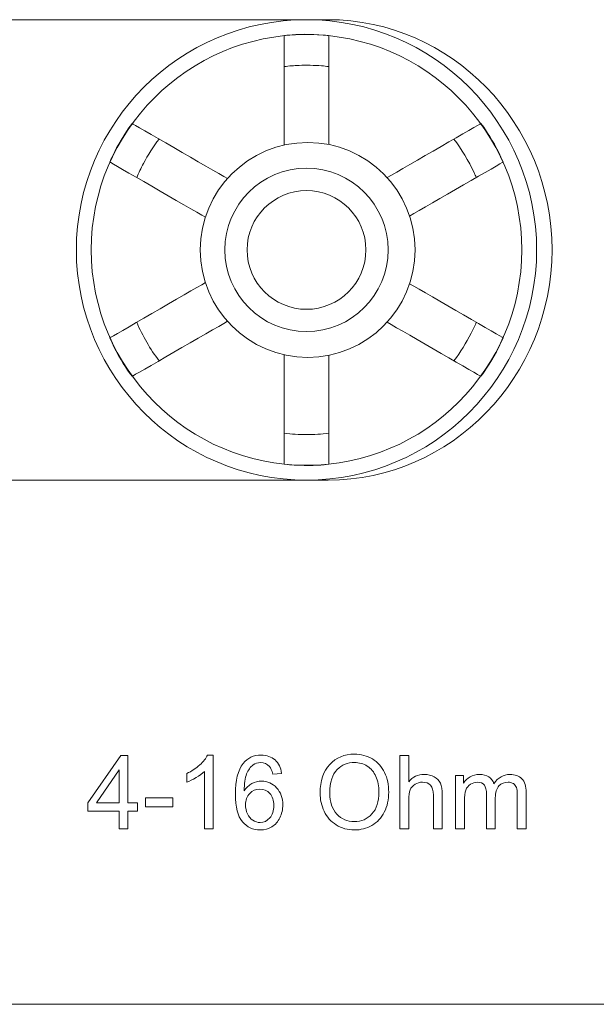
# Model space of a CAD drawing. Units: inches. Extents: x 2146 to 2643, y 752 to 1423.
# Drawn here: x 2404 to 2423, y 1166 to 1199 of the extents above; entities that cross this region are included whole.
import ezdxf

# ---------------------------------------------------------------- set-up
doc = ezdxf.new("R2010")
doc.units = ezdxf.units.IN
doc.header["$MEASUREMENT"] = 0
doc.layers.add('AUDIO_VIDEO', color=7, linetype='Continuous')
doc.layers.add('layer 1', color=7, linetype='Continuous')

# ---------------------------------------------------------------- blocks, each defined once
blk = doc.blocks.new('output')
at = {"layer": 'AUDIO_VIDEO', "lineweight": 9}
blk.add_circle((36938.65, 32798.27), 42, dxfattribs=at)
for points, knots in [([(37028.65, 32806.26), (37028.65, 32806.26), (37028.65, 32561.35), (37028.65, 32561.35), (37028.65, 32561.35), (37028.65, 32513.2), (36988.15, 32473.81), (36938.65, 32473.81), (36938.65, 32473.81), (36889.14, 32473.81), (36848.65, 32513.2), (36848.65, 32561.35), (36848.65, 32561.35), (36848.65, 32561.35), (36848.65, 32561.35), (36848.65, 32561.35), (36848.65, 32561.35), (36848.65, 32561.35), (36848.65, 32806.26), (36848.65, 32806.26), (36848.65, 32806.26), (36848.65, 32854.41), (36889.14, 32893.81), (36938.65, 32893.81), (36938.65, 32893.81), (36938.65, 32893.81), (36938.65, 32893.81), (36938.65, 32893.81), (36938.65, 32893.81), (36988.15, 32893.81), (37028.65, 32854.41), (37028.65, 32806.26)], [0, 0, 0, 0, 0.125, 0.125, 0.125, 0.125, 0.25, 0.25, 0.25, 0.25, 0.375, 0.375, 0.375, 0.375, 0.5, 0.5, 0.5, 0.5, 0.625, 0.625, 0.625, 0.625, 0.75, 0.75, 0.75, 0.75, 0.875, 0.875, 0.875, 0.875, 1, 1, 1, 1]), ([(36848.65, 32561.35), (36848.65, 32561.35), (36848.65, 32806.26), (36848.65, 32806.26), (36848.65, 32806.26), (36848.65, 32854.41), (36889.14, 32893.81), (36938.65, 32893.81), (36938.65, 32893.81), (36938.65, 32893.81), (36938.65, 32893.81), (36938.65, 32893.81), (36938.65, 32893.81), (36988.15, 32893.81), (37028.65, 32854.41), (37028.65, 32806.26), (37028.65, 32806.26), (37028.65, 32806.26), (37028.65, 32561.35), (37028.65, 32561.35), (37028.65, 32561.35), (37028.65, 32513.2), (36988.15, 32473.81), (36938.65, 32473.81), (36938.65, 32473.81), (36938.65, 32473.81), (36938.65, 32473.81), (36938.65, 32473.81), (36938.65, 32473.81), (36889.14, 32473.81), (36848.65, 32513.2), (36848.65, 32561.35)], [0, 0, 0, 0, 0.125, 0.125, 0.125, 0.125, 0.25, 0.25, 0.25, 0.25, 0.375, 0.375, 0.375, 0.375, 0.5, 0.5, 0.5, 0.5, 0.625, 0.625, 0.625, 0.625, 0.75, 0.75, 0.75, 0.75, 0.875, 0.875, 0.875, 0.875, 1, 1, 1, 1]), ([(36848.65, 32797.8), (36848.65, 32748.23), (36889.08, 32707.8), (36938.65, 32707.8), (36938.65, 32707.8), (36988.22, 32707.8), (37028.65, 32748.23), (37028.65, 32797.8), (37028.65, 32797.8), (37028.65, 32847.37), (36988.22, 32887.8), (36938.65, 32887.8), (36938.65, 32887.8), (36889.08, 32887.8), (36848.65, 32847.37), (36848.65, 32797.8)], [0, 0, 0, 0, 0.25, 0.25, 0.25, 0.25, 0.5, 0.5, 0.5, 0.5, 0.75, 0.75, 0.75, 0.75, 1, 1, 1, 1]), ([(36854.45, 32797.8), (36854.45, 32751.44), (36892.27, 32713.61), (36938.65, 32713.61), (36938.65, 32713.61), (36985.02, 32713.61), (37022.84, 32751.44), (37022.84, 32797.8), (37022.84, 32797.8), (37022.84, 32844.18), (36985.02, 32882), (36938.65, 32882), (36938.65, 32882), (36892.27, 32882), (36854.45, 32844.18), (36854.45, 32797.8)], [0, 0, 0, 0, 0.25, 0.25, 0.25, 0.25, 0.5, 0.5, 0.5, 0.5, 0.75, 0.75, 0.75, 0.75, 1, 1, 1, 1]), ([(36910.38, 32829.34), (36906.11, 32836.73), (36889.24, 32865.95), (36889.24, 32865.95), (36889.24, 32865.95), (36889.24, 32865.95), (36890.21, 32866.74), (36890.21, 32866.74), (36890.21, 32866.74), (36890.21, 32866.74), (36890.93, 32867.24), (36890.93, 32867.24), (36890.93, 32867.24), (36890.93, 32867.24), (36892.37, 32868.23), (36892.37, 32868.23), (36892.37, 32868.23), (36892.37, 32868.23), (36894.01, 32869.26), (36894.01, 32869.26), (36894.01, 32869.26), (36894.01, 32869.26), (36895.69, 32870.31), (36895.69, 32870.31), (36895.69, 32870.31), (36895.69, 32870.31), (36897.3, 32871.25), (36897.3, 32871.25), (36897.3, 32871.25), (36897.3, 32871.25), (36898.78, 32872.07), (36898.78, 32872.07), (36898.78, 32872.07), (36898.78, 32872.07), (36900.15, 32872.8), (36900.15, 32872.8), (36900.15, 32872.8), (36900.15, 32872.8), (36901.5, 32873.45), (36901.5, 32873.45), (36901.5, 32873.45), (36901.5, 32873.45), (36902.62, 32873.97), (36902.62, 32873.97), (36902.62, 32873.97), (36902.62, 32873.97), (36903.34, 32874.3), (36903.34, 32874.3), (36903.34, 32874.3), (36903.34, 32874.3), (36904.33, 32874.66), (36904.33, 32874.66), (36904.33, 32874.66), (36921.01, 32845.76), (36925.42, 32838.13)], [0.141773, 0.141773, 0.141773, 0.141773, 0.2, 0.2, 0.2, 0.2, 0.2666667, 0.2666667, 0.2666667, 0.2666667, 0.3333333, 0.3333333, 0.3333333, 0.3333333, 0.4, 0.4, 0.4, 0.4, 0.4666667, 0.4666667, 0.4666667, 0.4666667, 0.5333333, 0.5333333, 0.5333333, 0.5333333, 0.6, 0.6, 0.6, 0.6, 0.6666667, 0.6666667, 0.6666667, 0.6666667, 0.7333333, 0.7333333, 0.7333333, 0.7333333, 0.8, 0.8, 0.8, 0.8, 0.8666667, 0.8666667, 0.8666667, 0.8666667, 0.9333333, 0.9333333, 0.9333333, 0.9333333, 1, 1, 1, 1.0578681, 1.0578681, 1.0578681, 1.0578681]), ([(36910.38, 32829.34), (36906.11, 32836.73), (36889.24, 32865.95), (36889.24, 32865.95), (36889.24, 32865.95), (36889.24, 32865.95), (36890.21, 32866.74), (36890.21, 32866.74), (36890.21, 32866.74), (36890.21, 32866.74), (36890.93, 32867.24), (36890.93, 32867.24), (36890.93, 32867.24), (36890.93, 32867.24), (36892.37, 32868.23), (36892.37, 32868.23), (36892.37, 32868.23), (36892.37, 32868.23), (36894.01, 32869.26), (36894.01, 32869.26), (36894.01, 32869.26), (36894.01, 32869.26), (36895.69, 32870.31), (36895.69, 32870.31), (36895.69, 32870.31), (36895.69, 32870.31), (36897.3, 32871.25), (36897.3, 32871.25), (36897.3, 32871.25), (36897.3, 32871.25), (36898.78, 32872.07), (36898.78, 32872.07), (36898.78, 32872.07), (36898.78, 32872.07), (36900.15, 32872.8), (36900.15, 32872.8), (36900.15, 32872.8), (36900.15, 32872.8), (36901.5, 32873.45), (36901.5, 32873.45), (36901.5, 32873.45), (36901.5, 32873.45), (36902.62, 32873.97), (36902.62, 32873.97), (36902.62, 32873.97), (36902.62, 32873.97), (36903.34, 32874.3), (36903.34, 32874.3), (36903.34, 32874.3), (36903.34, 32874.3), (36904.33, 32874.66), (36904.33, 32874.66), (36904.33, 32874.66), (36921.01, 32845.76), (36925.42, 32838.13)], [0.141773, 0.141773, 0.141773, 0.141773, 0.2, 0.2, 0.2, 0.2, 0.2666667, 0.2666667, 0.2666667, 0.2666667, 0.3333333, 0.3333333, 0.3333333, 0.3333333, 0.4, 0.4, 0.4, 0.4, 0.4666667, 0.4666667, 0.4666667, 0.4666667, 0.5333333, 0.5333333, 0.5333333, 0.5333333, 0.6, 0.6, 0.6, 0.6, 0.6666667, 0.6666667, 0.6666667, 0.6666667, 0.7333333, 0.7333333, 0.7333333, 0.7333333, 0.8, 0.8, 0.8, 0.8, 0.8666667, 0.8666667, 0.8666667, 0.8666667, 0.9333333, 0.9333333, 0.9333333, 0.9333333, 1, 1, 1, 1.0578681, 1.0578681, 1.0578681, 1.0578681]), ([(36951.87, 32838.13), (36956.23, 32845.67), (36972.96, 32874.66), (36972.96, 32874.66), (36972.96, 32874.66), (36972.96, 32874.66), (36974.13, 32874.21), (36974.13, 32874.21), (36974.13, 32874.21), (36974.13, 32874.21), (36974.92, 32873.84), (36974.92, 32873.84), (36974.92, 32873.84), (36974.92, 32873.84), (36976.5, 32873.09), (36976.5, 32873.09), (36976.5, 32873.09), (36976.5, 32873.09), (36978.21, 32872.18), (36978.21, 32872.18), (36978.21, 32872.18), (36978.21, 32872.18), (36979.97, 32871.26), (36979.97, 32871.26), (36979.97, 32871.26), (36979.97, 32871.26), (36981.58, 32870.33), (36981.58, 32870.33), (36981.58, 32870.33), (36981.58, 32870.33), (36983.03, 32869.45), (36983.03, 32869.45), (36983.03, 32869.45), (36983.03, 32869.45), (36984.35, 32868.64), (36984.35, 32868.64), (36984.35, 32868.64), (36984.35, 32868.64), (36985.58, 32867.79), (36985.58, 32867.79), (36985.58, 32867.79), (36985.58, 32867.79), (36986.6, 32867.09), (36986.6, 32867.09), (36986.6, 32867.09), (36986.6, 32867.09), (36987.25, 32866.63), (36987.25, 32866.63), (36987.25, 32866.63), (36987.25, 32866.63), (36988.05, 32865.95), (36988.05, 32865.95), (36988.05, 32865.95), (36971.24, 32836.83), (36966.91, 32829.34)], [0.1419992, 0.1419992, 0.1419992, 0.1419992, 0.2, 0.2, 0.2, 0.2, 0.2666667, 0.2666667, 0.2666667, 0.2666667, 0.3333333, 0.3333333, 0.3333333, 0.3333333, 0.4, 0.4, 0.4, 0.4, 0.4666667, 0.4666667, 0.4666667, 0.4666667, 0.5333333, 0.5333333, 0.5333333, 0.5333333, 0.6, 0.6, 0.6, 0.6, 0.6666667, 0.6666667, 0.6666667, 0.6666667, 0.7333333, 0.7333333, 0.7333333, 0.7333333, 0.8, 0.8, 0.8, 0.8, 0.8666667, 0.8666667, 0.8666667, 0.8666667, 0.9333333, 0.9333333, 0.9333333, 0.9333333, 1, 1, 1, 1.058087, 1.058087, 1.058087, 1.058087]), ([(36951.87, 32838.13), (36956.23, 32845.67), (36972.96, 32874.66), (36972.96, 32874.66), (36972.96, 32874.66), (36972.96, 32874.66), (36974.13, 32874.21), (36974.13, 32874.21), (36974.13, 32874.21), (36974.13, 32874.21), (36974.92, 32873.84), (36974.92, 32873.84), (36974.92, 32873.84), (36974.92, 32873.84), (36976.5, 32873.09), (36976.5, 32873.09), (36976.5, 32873.09), (36976.5, 32873.09), (36978.21, 32872.18), (36978.21, 32872.18), (36978.21, 32872.18), (36978.21, 32872.18), (36979.97, 32871.26), (36979.97, 32871.26), (36979.97, 32871.26), (36979.97, 32871.26), (36981.58, 32870.33), (36981.58, 32870.33), (36981.58, 32870.33), (36981.58, 32870.33), (36983.03, 32869.45), (36983.03, 32869.45), (36983.03, 32869.45), (36983.03, 32869.45), (36984.35, 32868.64), (36984.35, 32868.64), (36984.35, 32868.64), (36984.35, 32868.64), (36985.58, 32867.79), (36985.58, 32867.79), (36985.58, 32867.79), (36985.58, 32867.79), (36986.6, 32867.09), (36986.6, 32867.09), (36986.6, 32867.09), (36986.6, 32867.09), (36987.25, 32866.63), (36987.25, 32866.63), (36987.25, 32866.63), (36987.25, 32866.63), (36988.05, 32865.95), (36988.05, 32865.95), (36988.05, 32865.95), (36971.24, 32836.83), (36966.91, 32829.34)], [0.1419992, 0.1419992, 0.1419992, 0.1419992, 0.2, 0.2, 0.2, 0.2, 0.2666667, 0.2666667, 0.2666667, 0.2666667, 0.3333333, 0.3333333, 0.3333333, 0.3333333, 0.4, 0.4, 0.4, 0.4, 0.4666667, 0.4666667, 0.4666667, 0.4666667, 0.5333333, 0.5333333, 0.5333333, 0.5333333, 0.6, 0.6, 0.6, 0.6, 0.6666667, 0.6666667, 0.6666667, 0.6666667, 0.7333333, 0.7333333, 0.7333333, 0.7333333, 0.8, 0.8, 0.8, 0.8, 0.8666667, 0.8666667, 0.8666667, 0.8666667, 0.9333333, 0.9333333, 0.9333333, 0.9333333, 1, 1, 1, 1.058087, 1.058087, 1.058087, 1.058087]), ([(36910.36, 32864.21), (36908.9, 32863.58), (36907.46, 32862.91), (36902.26, 32860.26), (36898.67, 32858), (36895.3, 32855.46)], [0.81310871, 0.81310871, 0.81310871, 0.81310871, 0.82372666, 0.82372666, 0.85218173, 0.85218173, 0.85218173, 0.85218173]), ([(36981.99, 32855.46), (36977.94, 32858.52), (36973.56, 32861.16), (36968.26, 32863.62), (36967.6, 32863.92), (36966.93, 32864.21)], [0.64782555, 0.64782555, 0.64782555, 0.64782555, 0.68203457, 0.68203457, 0.6868978, 0.6868978, 0.6868978, 0.6868978]), ([(36906.71, 32797.8), (36906.71, 32780.21), (36921.06, 32765.87), (36938.65, 32765.87), (36938.65, 32765.87), (36956.24, 32765.87), (36970.58, 32780.21), (36970.58, 32797.8), (36970.58, 32797.8), (36970.58, 32815.39), (36956.24, 32829.74), (36938.65, 32829.74), (36938.65, 32829.74), (36921.06, 32829.74), (36906.71, 32815.39), (36906.71, 32797.8), (36906.71, 32797.8), (36906.71, 32797.8), (36906.71, 32797.8), (36906.71, 32797.8)], [0, 0, 0, 0, 0.2, 0.2, 0.2, 0.2, 0.4, 0.4, 0.4, 0.4, 0.6, 0.6, 0.6, 0.6, 0.8, 0.8, 0.8, 0.8, 1, 1, 1, 1]), ([(36915.42, 32797.8), (36915.42, 32785.01), (36925.85, 32774.58), (36938.65, 32774.58), (36938.65, 32774.58), (36951.44, 32774.58), (36961.87, 32785.01), (36961.87, 32797.8), (36961.87, 32797.8), (36961.87, 32810.6), (36951.44, 32821.03), (36938.65, 32821.03), (36938.65, 32821.03), (36925.85, 32821.03), (36915.42, 32810.6), (36915.42, 32797.8)], [0, 0, 0, 0, 0.25, 0.25, 0.25, 0.25, 0.5, 0.5, 0.5, 0.5, 0.75, 0.75, 0.75, 0.75, 1, 1, 1, 1]), ([(36897.46, 32806.51), (36889.25, 32806.51), (36854.93, 32806.51), (36854.93, 32806.51), (36854.93, 32806.51), (36854.93, 32806.51), (36854.74, 32805.48), (36854.74, 32805.48), (36854.74, 32805.48), (36854.74, 32805.48), (36854.66, 32804.69), (36854.66, 32804.69), (36854.66, 32804.69), (36854.66, 32804.69), (36854.56, 32803.46), (36854.56, 32803.46), (36854.56, 32803.46), (36854.56, 32803.46), (36854.45, 32801.96), (36854.45, 32801.96), (36854.45, 32801.96), (36854.45, 32801.96), (36854.4, 32800.41), (36854.4, 32800.41), (36854.4, 32800.41), (36854.4, 32800.41), (36854.36, 32798.72), (36854.36, 32798.72), (36854.36, 32798.72), (36854.36, 32798.72), (36854.37, 32796.85), (36854.37, 32796.85), (36854.37, 32796.85), (36854.37, 32796.85), (36854.45, 32794.88), (36854.45, 32794.88), (36854.45, 32794.88), (36854.45, 32794.88), (36854.52, 32792.94), (36854.52, 32792.94), (36854.52, 32792.94), (36854.52, 32792.94), (36854.65, 32791.2), (36854.65, 32791.2), (36854.65, 32791.2), (36854.65, 32791.2), (36854.72, 32790.33), (36854.72, 32790.33), (36854.72, 32790.33), (36854.72, 32790.33), (36854.93, 32789.09), (36854.93, 32789.09), (36854.93, 32789.09), (36889.96, 32789.09), (36897.66, 32789.09)], [0.1413102, 0.1413102, 0.1413102, 0.1413102, 0.2, 0.2, 0.2, 0.2, 0.2666667, 0.2666667, 0.2666667, 0.2666667, 0.3333333, 0.3333333, 0.3333333, 0.3333333, 0.4, 0.4, 0.4, 0.4, 0.4666667, 0.4666667, 0.4666667, 0.4666667, 0.5333333, 0.5333333, 0.5333333, 0.5333333, 0.6, 0.6, 0.6, 0.6, 0.6666667, 0.6666667, 0.6666667, 0.6666667, 0.7333333, 0.7333333, 0.7333333, 0.7333333, 0.8, 0.8, 0.8, 0.8, 0.8666667, 0.8666667, 0.8666667, 0.8666667, 0.9333333, 0.9333333, 0.9333333, 0.9333333, 1, 1, 1, 1.0593329, 1.0593329, 1.0593329, 1.0593329]), ([(36897.66, 32789.09), (36889.96, 32789.09), (36854.93, 32789.09), (36854.93, 32789.09), (36854.93, 32789.09), (36854.93, 32789.09), (36854.72, 32790.33), (36854.72, 32790.33), (36854.72, 32790.33), (36854.72, 32790.33), (36854.65, 32791.2), (36854.65, 32791.2), (36854.65, 32791.2), (36854.65, 32791.2), (36854.52, 32792.94), (36854.52, 32792.94), (36854.52, 32792.94), (36854.52, 32792.94), (36854.45, 32794.88), (36854.45, 32794.88), (36854.45, 32794.88), (36854.45, 32794.88), (36854.37, 32796.85), (36854.37, 32796.85), (36854.37, 32796.85), (36854.37, 32796.85), (36854.36, 32798.72), (36854.36, 32798.72), (36854.36, 32798.72), (36854.36, 32798.72), (36854.4, 32800.41), (36854.4, 32800.41), (36854.4, 32800.41), (36854.4, 32800.41), (36854.45, 32801.96), (36854.45, 32801.96), (36854.45, 32801.96), (36854.45, 32801.96), (36854.56, 32803.46), (36854.56, 32803.46), (36854.56, 32803.46), (36854.56, 32803.46), (36854.66, 32804.69), (36854.66, 32804.69), (36854.66, 32804.69), (36854.66, 32804.69), (36854.74, 32805.48), (36854.74, 32805.48), (36854.74, 32805.48), (36854.74, 32805.48), (36854.93, 32806.51), (36854.93, 32806.51), (36854.93, 32806.51), (36889.25, 32806.51), (36897.46, 32806.51)], [0.1406671, 0.1406671, 0.1406671, 0.1406671, 0.2, 0.2, 0.2, 0.2, 0.2666667, 0.2666667, 0.2666667, 0.2666667, 0.3333333, 0.3333333, 0.3333333, 0.3333333, 0.4, 0.4, 0.4, 0.4, 0.4666667, 0.4666667, 0.4666667, 0.4666667, 0.5333333, 0.5333333, 0.5333333, 0.5333333, 0.6, 0.6, 0.6, 0.6, 0.6666667, 0.6666667, 0.6666667, 0.6666667, 0.7333333, 0.7333333, 0.7333333, 0.7333333, 0.8, 0.8, 0.8, 0.8, 0.8666667, 0.8666667, 0.8666667, 0.8666667, 0.9333333, 0.9333333, 0.9333333, 0.9333333, 1, 1, 1, 1.0586898, 1.0586898, 1.0586898, 1.0586898]), ([(36866.98, 32806.51), (36866.63, 32803.66), (36866.45, 32800.75), (36866.45, 32797.8), (36866.45, 32794.85), (36866.63, 32791.94), (36866.98, 32789.09)], [0.9814869, 0.9814869, 0.9814869, 0.9814869, 1, 1, 1, 1.01852107, 1.01852107, 1.01852107, 1.01852107]), ([(36979.63, 32789.09), (36987.47, 32789.09), (37022.37, 32789.09), (37022.37, 32789.09), (37022.37, 32789.09), (37022.37, 32789.09), (37022.55, 32790.13), (37022.55, 32790.13), (37022.55, 32790.13), (37022.55, 32790.13), (37022.63, 32790.92), (37022.63, 32790.92), (37022.63, 32790.92), (37022.63, 32790.92), (37022.73, 32792.15), (37022.73, 32792.15), (37022.73, 32792.15), (37022.73, 32792.15), (37022.84, 32793.64), (37022.84, 32793.64), (37022.84, 32793.64), (37022.84, 32793.64), (37022.89, 32795.19), (37022.89, 32795.19), (37022.89, 32795.19), (37022.89, 32795.19), (37022.93, 32796.89), (37022.93, 32796.89), (37022.93, 32796.89), (37022.93, 32796.89), (37022.92, 32798.75), (37022.92, 32798.75), (37022.92, 32798.75), (37022.92, 32798.75), (37022.84, 32800.73), (37022.84, 32800.73), (37022.84, 32800.73), (37022.84, 32800.73), (37022.77, 32802.66), (37022.77, 32802.66), (37022.77, 32802.66), (37022.77, 32802.66), (37022.64, 32804.41), (37022.64, 32804.41), (37022.64, 32804.41), (37022.64, 32804.41), (37022.57, 32805.28), (37022.57, 32805.28), (37022.57, 32805.28), (37022.57, 32805.28), (37022.37, 32806.51), (37022.37, 32806.51), (37022.37, 32806.51), (37022.37, 32806.51), (36987.92, 32806.51), (36979.83, 32806.51)], [0.0074927, 0.0074927, 0.0074927, 0.0074927, 0.0666667, 0.0666667, 0.0666667, 0.0666667, 0.1333333, 0.1333333, 0.1333333, 0.1333333, 0.2, 0.2, 0.2, 0.2, 0.2666667, 0.2666667, 0.2666667, 0.2666667, 0.3333333, 0.3333333, 0.3333333, 0.3333333, 0.4, 0.4, 0.4, 0.4, 0.4666667, 0.4666667, 0.4666667, 0.4666667, 0.5333333, 0.5333333, 0.5333333, 0.5333333, 0.6, 0.6, 0.6, 0.6, 0.6666667, 0.6666667, 0.6666667, 0.6666667, 0.7333333, 0.7333333, 0.7333333, 0.7333333, 0.8, 0.8, 0.8, 0.8, 0.8666667, 0.8666667, 0.8666667, 0.8666667, 0.9255006, 0.9255006, 0.9255006, 0.9255006]), ([(36979.83, 32806.51), (36987.92, 32806.51), (37022.37, 32806.51), (37022.37, 32806.51), (37022.37, 32806.51), (37022.37, 32806.51), (37022.57, 32805.28), (37022.57, 32805.28), (37022.57, 32805.28), (37022.57, 32805.28), (37022.64, 32804.41), (37022.64, 32804.41), (37022.64, 32804.41), (37022.64, 32804.41), (37022.77, 32802.66), (37022.77, 32802.66), (37022.77, 32802.66), (37022.77, 32802.66), (37022.84, 32800.73), (37022.84, 32800.73), (37022.84, 32800.73), (37022.84, 32800.73), (37022.92, 32798.75), (37022.92, 32798.75), (37022.92, 32798.75), (37022.92, 32798.75), (37022.93, 32796.89), (37022.93, 32796.89), (37022.93, 32796.89), (37022.93, 32796.89), (37022.89, 32795.19), (37022.89, 32795.19), (37022.89, 32795.19), (37022.89, 32795.19), (37022.84, 32793.64), (37022.84, 32793.64), (37022.84, 32793.64), (37022.84, 32793.64), (37022.73, 32792.15), (37022.73, 32792.15), (37022.73, 32792.15), (37022.73, 32792.15), (37022.63, 32790.92), (37022.63, 32790.92), (37022.63, 32790.92), (37022.63, 32790.92), (37022.55, 32790.13), (37022.55, 32790.13), (37022.55, 32790.13), (37022.55, 32790.13), (37022.37, 32789.09), (37022.37, 32789.09), (37022.37, 32789.09), (36987.47, 32789.09), (36979.63, 32789.09)], [0.1411661, 0.1411661, 0.1411661, 0.1411661, 0.2, 0.2, 0.2, 0.2, 0.2666667, 0.2666667, 0.2666667, 0.2666667, 0.3333333, 0.3333333, 0.3333333, 0.3333333, 0.4, 0.4, 0.4, 0.4, 0.4666667, 0.4666667, 0.4666667, 0.4666667, 0.5333333, 0.5333333, 0.5333333, 0.5333333, 0.6, 0.6, 0.6, 0.6, 0.6666667, 0.6666667, 0.6666667, 0.6666667, 0.7333333, 0.7333333, 0.7333333, 0.7333333, 0.8, 0.8, 0.8, 0.8, 0.8666667, 0.8666667, 0.8666667, 0.8666667, 0.9333333, 0.9333333, 0.9333333, 0.9333333, 1, 1, 1, 1.059174, 1.059174, 1.059174, 1.059174]), ([(37010.32, 32789.09), (37010.55, 32791), (37010.71, 32792.93), (37010.9, 32797.81), (37010.84, 32800.78), (37010.53, 32804.63), (37010.43, 32805.57), (37010.32, 32806.51)], [0.48147483, 0.48147483, 0.48147483, 0.48147483, 0.49384278, 0.49384278, 0.51242762, 0.51242762, 0.51851485, 0.51851485, 0.51851485, 0.51851485]), ([(36925.87, 32758.26), (36922.41, 32752.27), (36904.33, 32720.94), (36904.33, 32720.94), (36904.33, 32720.94), (36904.33, 32720.94), (36903.16, 32721.39), (36903.16, 32721.39), (36903.16, 32721.39), (36903.16, 32721.39), (36902.37, 32721.76), (36902.37, 32721.76), (36902.37, 32721.76), (36902.37, 32721.76), (36900.79, 32722.52), (36900.79, 32722.52), (36900.79, 32722.52), (36900.79, 32722.52), (36899.08, 32723.42), (36899.08, 32723.42), (36899.08, 32723.42), (36899.08, 32723.42), (36897.32, 32724.34), (36897.32, 32724.34), (36897.32, 32724.34), (36897.32, 32724.34), (36895.71, 32725.27), (36895.71, 32725.27), (36895.71, 32725.27), (36895.71, 32725.27), (36894.26, 32726.15), (36894.26, 32726.15), (36894.26, 32726.15), (36894.26, 32726.15), (36892.94, 32726.97), (36892.94, 32726.97), (36892.94, 32726.97), (36892.94, 32726.97), (36891.7, 32727.81), (36891.7, 32727.81), (36891.7, 32727.81), (36891.7, 32727.81), (36890.69, 32728.51), (36890.69, 32728.51), (36890.69, 32728.51), (36890.69, 32728.51), (36890.04, 32728.98), (36890.04, 32728.98), (36890.04, 32728.98), (36890.04, 32728.98), (36889.24, 32729.65), (36889.24, 32729.65), (36889.24, 32729.65), (36907.09, 32760.56), (36910.74, 32766.88)], [0.1397096, 0.1397096, 0.1397096, 0.1397096, 0.2, 0.2, 0.2, 0.2, 0.2666667, 0.2666667, 0.2666667, 0.2666667, 0.3333333, 0.3333333, 0.3333333, 0.3333333, 0.4, 0.4, 0.4, 0.4, 0.4666667, 0.4666667, 0.4666667, 0.4666667, 0.5333333, 0.5333333, 0.5333333, 0.5333333, 0.6, 0.6, 0.6, 0.6, 0.6666667, 0.6666667, 0.6666667, 0.6666667, 0.7333333, 0.7333333, 0.7333333, 0.7333333, 0.8, 0.8, 0.8, 0.8, 0.8666667, 0.8666667, 0.8666667, 0.8666667, 0.9333333, 0.9333333, 0.9333333, 0.9333333, 1, 1, 1, 1.0598443, 1.0598443, 1.0598443, 1.0598443]), ([(36925.87, 32758.26), (36922.41, 32752.27), (36904.33, 32720.94), (36904.33, 32720.94), (36904.33, 32720.94), (36904.33, 32720.94), (36903.16, 32721.39), (36903.16, 32721.39), (36903.16, 32721.39), (36903.16, 32721.39), (36902.37, 32721.76), (36902.37, 32721.76), (36902.37, 32721.76), (36902.37, 32721.76), (36900.79, 32722.52), (36900.79, 32722.52), (36900.79, 32722.52), (36900.79, 32722.52), (36899.08, 32723.42), (36899.08, 32723.42), (36899.08, 32723.42), (36899.08, 32723.42), (36897.32, 32724.34), (36897.32, 32724.34), (36897.32, 32724.34), (36897.32, 32724.34), (36895.71, 32725.27), (36895.71, 32725.27), (36895.71, 32725.27), (36895.71, 32725.27), (36894.26, 32726.15), (36894.26, 32726.15), (36894.26, 32726.15), (36894.26, 32726.15), (36892.94, 32726.97), (36892.94, 32726.97), (36892.94, 32726.97), (36892.94, 32726.97), (36891.7, 32727.81), (36891.7, 32727.81), (36891.7, 32727.81), (36891.7, 32727.81), (36890.69, 32728.51), (36890.69, 32728.51), (36890.69, 32728.51), (36890.69, 32728.51), (36890.04, 32728.98), (36890.04, 32728.98), (36890.04, 32728.98), (36890.04, 32728.98), (36889.24, 32729.65), (36889.24, 32729.65), (36889.24, 32729.65), (36907.09, 32760.56), (36910.74, 32766.88)], [0.1397096, 0.1397096, 0.1397096, 0.1397096, 0.2, 0.2, 0.2, 0.2, 0.2666667, 0.2666667, 0.2666667, 0.2666667, 0.3333333, 0.3333333, 0.3333333, 0.3333333, 0.4, 0.4, 0.4, 0.4, 0.4666667, 0.4666667, 0.4666667, 0.4666667, 0.5333333, 0.5333333, 0.5333333, 0.5333333, 0.6, 0.6, 0.6, 0.6, 0.6666667, 0.6666667, 0.6666667, 0.6666667, 0.7333333, 0.7333333, 0.7333333, 0.7333333, 0.8, 0.8, 0.8, 0.8, 0.8666667, 0.8666667, 0.8666667, 0.8666667, 0.9333333, 0.9333333, 0.9333333, 0.9333333, 1, 1, 1, 1.0598443, 1.0598443, 1.0598443, 1.0598443]), ([(36966.55, 32766.88), (36970.13, 32760.68), (36988.05, 32729.65), (36988.05, 32729.65), (36988.05, 32729.65), (36988.05, 32729.65), (36987.08, 32728.86), (36987.08, 32728.86), (36987.08, 32728.86), (36987.08, 32728.86), (36986.36, 32728.36), (36986.36, 32728.36), (36986.36, 32728.36), (36986.36, 32728.36), (36984.92, 32727.38), (36984.92, 32727.38), (36984.92, 32727.38), (36984.92, 32727.38), (36983.28, 32726.35), (36983.28, 32726.35), (36983.28, 32726.35), (36983.28, 32726.35), (36981.61, 32725.29), (36981.61, 32725.29), (36981.61, 32725.29), (36981.61, 32725.29), (36979.99, 32724.36), (36979.99, 32724.36), (36979.99, 32724.36), (36979.99, 32724.36), (36978.51, 32723.54), (36978.51, 32723.54), (36978.51, 32723.54), (36978.51, 32723.54), (36977.14, 32722.8), (36977.14, 32722.8), (36977.14, 32722.8), (36977.14, 32722.8), (36975.79, 32722.16), (36975.79, 32722.16), (36975.79, 32722.16), (36975.79, 32722.16), (36974.68, 32721.63), (36974.68, 32721.63), (36974.68, 32721.63), (36974.68, 32721.63), (36973.95, 32721.3), (36973.95, 32721.3), (36973.95, 32721.3), (36973.95, 32721.3), (36972.96, 32720.94), (36972.96, 32720.94), (36972.96, 32720.94), (36954.96, 32752.13), (36951.42, 32758.26)], [0.1399931, 0.1399931, 0.1399931, 0.1399931, 0.2, 0.2, 0.2, 0.2, 0.2666667, 0.2666667, 0.2666667, 0.2666667, 0.3333333, 0.3333333, 0.3333333, 0.3333333, 0.4, 0.4, 0.4, 0.4, 0.4666667, 0.4666667, 0.4666667, 0.4666667, 0.5333333, 0.5333333, 0.5333333, 0.5333333, 0.6, 0.6, 0.6, 0.6, 0.6666667, 0.6666667, 0.6666667, 0.6666667, 0.7333333, 0.7333333, 0.7333333, 0.7333333, 0.8, 0.8, 0.8, 0.8, 0.8666667, 0.8666667, 0.8666667, 0.8666667, 0.9333333, 0.9333333, 0.9333333, 0.9333333, 1, 1, 1, 1.0601174, 1.0601174, 1.0601174, 1.0601174]), ([(36966.55, 32766.88), (36970.13, 32760.68), (36988.05, 32729.65), (36988.05, 32729.65), (36988.05, 32729.65), (36988.05, 32729.65), (36987.08, 32728.86), (36987.08, 32728.86), (36987.08, 32728.86), (36987.08, 32728.86), (36986.36, 32728.36), (36986.36, 32728.36), (36986.36, 32728.36), (36986.36, 32728.36), (36984.92, 32727.38), (36984.92, 32727.38), (36984.92, 32727.38), (36984.92, 32727.38), (36983.28, 32726.35), (36983.28, 32726.35), (36983.28, 32726.35), (36983.28, 32726.35), (36981.61, 32725.29), (36981.61, 32725.29), (36981.61, 32725.29), (36981.61, 32725.29), (36979.99, 32724.36), (36979.99, 32724.36), (36979.99, 32724.36), (36979.99, 32724.36), (36978.51, 32723.54), (36978.51, 32723.54), (36978.51, 32723.54), (36978.51, 32723.54), (36977.14, 32722.8), (36977.14, 32722.8), (36977.14, 32722.8), (36977.14, 32722.8), (36975.79, 32722.16), (36975.79, 32722.16), (36975.79, 32722.16), (36975.79, 32722.16), (36974.68, 32721.63), (36974.68, 32721.63), (36974.68, 32721.63), (36974.68, 32721.63), (36973.95, 32721.3), (36973.95, 32721.3), (36973.95, 32721.3), (36973.95, 32721.3), (36972.96, 32720.94), (36972.96, 32720.94), (36972.96, 32720.94), (36954.96, 32752.13), (36951.42, 32758.26)], [0.1399931, 0.1399931, 0.1399931, 0.1399931, 0.2, 0.2, 0.2, 0.2, 0.2666667, 0.2666667, 0.2666667, 0.2666667, 0.3333333, 0.3333333, 0.3333333, 0.3333333, 0.4, 0.4, 0.4, 0.4, 0.4666667, 0.4666667, 0.4666667, 0.4666667, 0.5333333, 0.5333333, 0.5333333, 0.5333333, 0.6, 0.6, 0.6, 0.6, 0.6666667, 0.6666667, 0.6666667, 0.6666667, 0.7333333, 0.7333333, 0.7333333, 0.7333333, 0.8, 0.8, 0.8, 0.8, 0.8666667, 0.8666667, 0.8666667, 0.8666667, 0.9333333, 0.9333333, 0.9333333, 0.9333333, 1, 1, 1, 1.0601174, 1.0601174, 1.0601174, 1.0601174]), ([(36966.93, 32731.4), (36968.79, 32732.19), (36970.62, 32733.07), (36975.76, 32735.81), (36978.97, 32737.86), (36981.99, 32740.15)], [1.31310131, 1.31310131, 1.31310131, 1.31310131, 1.32662986, 1.32662986, 1.35217652, 1.35217652, 1.35217652, 1.35217652])]:
    blk.add_open_spline(points, degree=3, knots=knots, dxfattribs=at)
blk.add_open_spline([(36895.3, 32740.14), (36899.93, 32736.65), (36904.98, 32733.7), (36910.36, 32731.4)], degree=3, dxfattribs=at)

msp = doc.modelspace()

# ---------------------------------------------------------------- linework, layer by layer
at = {"layer": 'layer 1', "lineweight": 13}
for points in [[(2406.184, 1172.846), (2406.184, 1172.846), (2407.289, 1174.447), (2407.289, 1174.447)], [(2407.289, 1174.447), (2407.289, 1174.447), (2407.532, 1174.447), (2407.532, 1174.447)], [(2407.532, 1174.447), (2407.532, 1174.447), (2407.532, 1172.846), (2407.532, 1172.846)], [(2409.953, 1174.126), (2410.077, 1174.24), (2410.166, 1174.35), (2410.218, 1174.457)], [(2410.218, 1174.457), (2410.218, 1174.457), (2410.409, 1174.457), (2410.409, 1174.457)], [(2410.409, 1174.457), (2410.409, 1174.457), (2410.409, 1171.976), (2410.409, 1171.976)], [(2412.494, 1174.293), (2412.616, 1174.184), (2412.688, 1174.034), (2412.713, 1173.842)], [(2415.778, 1174.327), (2415.957, 1174.217), (2416.094, 1174.066), (2416.188, 1173.871)], [(2416.705, 1171.976), (2416.705, 1171.976), (2416.705, 1174.447), (2416.705, 1174.447)], [(2416.705, 1174.447), (2416.705, 1174.447), (2417.002, 1174.447), (2417.002, 1174.447)], [(2417.002, 1174.447), (2417.002, 1174.447), (2417.002, 1173.56), (2417.002, 1173.56)], [(2407.234, 1173.96), (2407.234, 1173.96), (2406.477, 1172.846), (2406.477, 1172.846)], [(2407.234, 1172.846), (2407.234, 1172.846), (2407.234, 1173.96), (2407.234, 1173.96)], [(2409.517, 1173.836), (2409.683, 1173.916), (2409.829, 1174.013), (2409.953, 1174.126)], [(2411.758, 1174.126), (2411.665, 1174.057), (2411.591, 1173.955), (2411.537, 1173.822)], [(2412.417, 1173.818), (2412.391, 1173.937), (2412.353, 1174.023), (2412.305, 1174.078)], [(2414.014, 1173.179), (2414.014, 1173.589), (2414.122, 1173.911), (2414.338, 1174.143)], [(2414.59, 1173.971), (2414.426, 1173.812), (2414.344, 1173.546), (2414.344, 1173.174)], [(2415.899, 1173.736), (2415.833, 1173.887), (2415.735, 1174.003), (2415.607, 1174.086)], [(2409.517, 1173.543), (2409.517, 1173.543), (2409.517, 1173.836), (2409.517, 1173.836)], [(2409.831, 1173.7), (2409.714, 1173.63), (2409.609, 1173.578), (2409.517, 1173.543)], [(2410.112, 1173.909), (2410.04, 1173.839), (2409.947, 1173.77), (2409.831, 1173.7)], [(2410.112, 1171.976), (2410.112, 1171.976), (2410.112, 1173.909), (2410.112, 1173.909)], [(2411.537, 1173.822), (2411.483, 1173.688), (2411.455, 1173.498), (2411.453, 1173.25)], [(2412.713, 1173.842), (2412.713, 1173.842), (2412.417, 1173.818), (2412.417, 1173.818)], [(2417.865, 1173.728), (2417.961, 1173.676), (2418.03, 1173.603), (2418.071, 1173.512)], [(2418.586, 1171.976), (2418.586, 1171.976), (2418.586, 1173.766), (2418.586, 1173.766)], [(2418.586, 1173.766), (2418.586, 1173.766), (2418.851, 1173.766), (2418.851, 1173.766)], [(2418.851, 1173.766), (2418.851, 1173.766), (2418.851, 1173.515), (2418.851, 1173.515)], [(2418.851, 1173.515), (2418.907, 1173.602), (2418.98, 1173.673), (2419.071, 1173.726)], [(2419.702, 1173.724), (2419.786, 1173.668), (2419.844, 1173.592), (2419.878, 1173.493)], [(2420.821, 1173.658), (2420.915, 1173.56), (2420.962, 1173.409), (2420.962, 1173.205)], [(2411.453, 1173.25), (2411.524, 1173.361), (2411.612, 1173.444), (2411.715, 1173.498)], [(2417.051, 1173.286), (2417.018, 1173.206), (2417.002, 1173.095), (2417.002, 1172.955)], [(2417.217, 1173.475), (2417.139, 1173.429), (2417.084, 1173.365), (2417.051, 1173.286)], [(2417.836, 1173.11), (2417.836, 1173.262), (2417.803, 1173.372), (2417.739, 1173.441)], [(2418.071, 1173.512), (2418.112, 1173.419), (2418.133, 1173.286), (2418.133, 1173.11)], [(2418.931, 1173.279), (2418.899, 1173.192), (2418.883, 1173.067), (2418.883, 1172.905)], [(2419.085, 1173.476), (2419.014, 1173.431), (2418.962, 1173.365), (2418.931, 1173.279)], [(2419.627, 1173.139), (2419.627, 1173.274), (2419.603, 1173.375), (2419.555, 1173.443)], [(2420.047, 1173.418), (2419.966, 1173.334), (2419.924, 1173.2), (2419.924, 1173.016)], [(2420.638, 1173.366), (2420.618, 1173.419), (2420.583, 1173.462), (2420.533, 1173.495)], [(2420.666, 1173.104), (2420.666, 1173.225), (2420.657, 1173.313), (2420.638, 1173.366)], [(2408.13, 1172.718), (2408.13, 1172.718), (2408.13, 1173.022), (2408.13, 1173.022)], [(2408.13, 1173.022), (2408.13, 1173.022), (2409.043, 1173.022), (2409.043, 1173.022)], [(2409.043, 1173.022), (2409.043, 1173.022), (2409.043, 1172.718), (2409.043, 1172.718)], [(2411.639, 1173.163), (2411.546, 1173.065), (2411.499, 1172.936), (2411.499, 1172.777)], [(2414.153, 1172.563), (2414.06, 1172.757), (2414.014, 1172.962), (2414.014, 1173.179)], [(2414.344, 1173.174), (2414.344, 1172.876), (2414.423, 1172.642), (2414.58, 1172.471)], [(2417.002, 1172.955), (2417.002, 1172.955), (2417.002, 1171.976), (2417.002, 1171.976)], [(2417.836, 1171.976), (2417.836, 1171.976), (2417.836, 1173.11), (2417.836, 1173.11)], [(2418.133, 1173.11), (2418.133, 1173.11), (2418.133, 1171.976), (2418.133, 1171.976)], [(2419.627, 1171.976), (2419.627, 1171.976), (2419.627, 1173.139), (2419.627, 1173.139)], [(2419.924, 1173.016), (2419.924, 1173.016), (2419.924, 1171.976), (2419.924, 1171.976)], [(2420.666, 1171.976), (2420.666, 1171.976), (2420.666, 1173.104), (2420.666, 1173.104)], [(2420.962, 1173.205), (2420.962, 1173.205), (2420.962, 1171.976), (2420.962, 1171.976)], [(2406.184, 1172.567), (2406.184, 1172.567), (2406.184, 1172.846), (2406.184, 1172.846)], [(2406.477, 1172.846), (2406.477, 1172.846), (2407.234, 1172.846), (2407.234, 1172.846)], [(2407.532, 1172.846), (2407.532, 1172.846), (2407.859, 1172.846), (2407.859, 1172.846)], [(2407.859, 1172.846), (2407.859, 1172.846), (2407.859, 1172.567), (2407.859, 1172.567)], [(2409.043, 1172.718), (2409.043, 1172.718), (2408.13, 1172.718), (2408.13, 1172.718)], [(2411.499, 1172.777), (2411.499, 1172.672), (2411.521, 1172.572), (2411.564, 1172.476)], [(2418.883, 1172.905), (2418.883, 1172.905), (2418.883, 1171.976), (2418.883, 1171.976)], [(2407.234, 1172.567), (2407.234, 1172.567), (2406.184, 1172.567), (2406.184, 1172.567)], [(2407.234, 1171.976), (2407.234, 1171.976), (2407.234, 1172.567), (2407.234, 1172.567)], [(2407.859, 1172.567), (2407.859, 1172.567), (2407.532, 1172.567), (2407.532, 1172.567)], [(2407.532, 1172.567), (2407.532, 1172.567), (2407.532, 1171.976), (2407.532, 1171.976)], [(2411.564, 1172.476), (2411.608, 1172.381), (2411.669, 1172.309), (2411.746, 1172.259)], [(2412.657, 1172.346), (2412.592, 1172.213), (2412.502, 1172.111), (2412.387, 1172.04)], [(2414.561, 1172.103), (2414.381, 1172.215), (2414.245, 1172.369), (2414.153, 1172.563)], [(2416.181, 1172.536), (2416.082, 1172.338), (2415.941, 1172.189), (2415.76, 1172.087)], [(2407.532, 1171.976), (2407.532, 1171.976), (2407.234, 1171.976), (2407.234, 1171.976)], [(2410.409, 1171.976), (2410.409, 1171.976), (2410.112, 1171.976), (2410.112, 1171.976)], [(2417.002, 1171.976), (2417.002, 1171.976), (2416.705, 1171.976), (2416.705, 1171.976)], [(2418.133, 1171.976), (2418.133, 1171.976), (2417.836, 1171.976), (2417.836, 1171.976)], [(2418.883, 1171.976), (2418.883, 1171.976), (2418.586, 1171.976), (2418.586, 1171.976)], [(2419.924, 1171.976), (2419.924, 1171.976), (2419.627, 1171.976), (2419.627, 1171.976)], [(2420.962, 1171.976), (2420.962, 1171.976), (2420.666, 1171.976), (2420.666, 1171.976)], [(2386.772, 1166.055), (2386.772, 1166.055), (2459.801, 1166.055), (2459.801, 1166.055)]]:
    msp.add_open_spline(points, degree=3, dxfattribs=at)
for points, knots in [([(2411.417, 1174.173), (2411.567, 1174.362), (2411.77, 1174.457), (2412.026, 1174.457), (2412.026, 1174.457), (2412.216, 1174.457), (2412.372, 1174.402), (2412.494, 1174.293)], [0.8421053, 0.8421053, 0.8421053, 0.8421053, 0.8947368, 0.8947368, 0.8947368, 0.8947368, 0.9473684, 0.9473684, 0.9473684, 0.9473684]), ([(2414.338, 1174.143), (2414.554, 1174.374), (2414.832, 1174.49), (2415.174, 1174.49), (2415.174, 1174.49), (2415.397, 1174.49), (2415.599, 1174.436), (2415.778, 1174.327)], [0.0909091, 0.0909091, 0.0909091, 0.0909091, 0.1818182, 0.1818182, 0.1818182, 0.1818182, 0.2727273, 0.2727273, 0.2727273, 0.2727273]), ([(2411.392, 1172.213), (2411.235, 1172.399), (2411.157, 1172.706), (2411.157, 1173.132), (2411.157, 1173.132), (2411.157, 1173.609), (2411.244, 1173.957), (2411.417, 1174.173)], [0.7368421, 0.7368421, 0.7368421, 0.7368421, 0.7894737, 0.7894737, 0.7894737, 0.7894737, 0.8421053, 0.8421053, 0.8421053, 0.8421053]), ([(2412.305, 1174.078), (2412.224, 1174.164), (2412.125, 1174.207), (2412.007, 1174.207), (2412.007, 1174.207), (2411.913, 1174.207), (2411.83, 1174.18), (2411.758, 1174.126)], [0.1052632, 0.1052632, 0.1052632, 0.1052632, 0.1578947, 0.1578947, 0.1578947, 0.1578947, 0.2105263, 0.2105263, 0.2105263, 0.2105263]), ([(2415.607, 1174.086), (2415.479, 1174.167), (2415.335, 1174.209), (2415.175, 1174.209), (2415.175, 1174.209), (2414.948, 1174.209), (2414.753, 1174.129), (2414.59, 1173.971)], [0.6666667, 0.6666667, 0.6666667, 0.6666667, 0.7777778, 0.7777778, 0.7777778, 0.7777778, 0.8888889, 0.8888889, 0.8888889, 0.8888889]), ([(2415.765, 1172.473), (2415.921, 1172.646), (2415.999, 1172.892), (2415.999, 1173.21), (2415.999, 1173.21), (2415.999, 1173.411), (2415.966, 1173.586), (2415.899, 1173.736)], [0.3333333, 0.3333333, 0.3333333, 0.3333333, 0.4444444, 0.4444444, 0.4444444, 0.4444444, 0.5555556, 0.5555556, 0.5555556, 0.5555556]), ([(2416.188, 1173.871), (2416.282, 1173.676), (2416.329, 1173.455), (2416.329, 1173.208), (2416.329, 1173.208), (2416.329, 1172.957), (2416.28, 1172.733), (2416.181, 1172.536)], [0.3636364, 0.3636364, 0.3636364, 0.3636364, 0.4545455, 0.4545455, 0.4545455, 0.4545455, 0.5454545, 0.5454545, 0.5454545, 0.5454545]), ([(2417.002, 1173.56), (2417.14, 1173.724), (2417.316, 1173.806), (2417.527, 1173.806), (2417.527, 1173.806), (2417.657, 1173.806), (2417.77, 1173.78), (2417.865, 1173.728)], [0.1764706, 0.1764706, 0.1764706, 0.1764706, 0.2352941, 0.2352941, 0.2352941, 0.2352941, 0.2941176, 0.2941176, 0.2941176, 0.2941176]), ([(2419.071, 1173.726), (2419.162, 1173.779), (2419.267, 1173.806), (2419.383, 1173.806), (2419.383, 1173.806), (2419.513, 1173.806), (2419.62, 1173.779), (2419.702, 1173.724)], [0.14285714, 0.14285714, 0.14285714, 0.14285714, 0.17857143, 0.17857143, 0.17857143, 0.17857143, 0.21428571, 0.21428571, 0.21428571, 0.21428571]), ([(2419.878, 1173.493), (2420.018, 1173.702), (2420.198, 1173.806), (2420.42, 1173.806), (2420.42, 1173.806), (2420.594, 1173.806), (2420.728, 1173.757), (2420.821, 1173.658)], [0.25, 0.25, 0.25, 0.25, 0.28571429, 0.28571429, 0.28571429, 0.28571429, 0.32142857, 0.32142857, 0.32142857, 0.32142857]), ([(2412.318, 1173.163), (2412.229, 1173.262), (2412.117, 1173.311), (2411.982, 1173.311), (2411.982, 1173.311), (2411.847, 1173.311), (2411.733, 1173.262), (2411.639, 1173.163)], [0.6666667, 0.6666667, 0.6666667, 0.6666667, 0.7777778, 0.7777778, 0.7777778, 0.7777778, 0.8888889, 0.8888889, 0.8888889, 0.8888889]), ([(2411.715, 1173.498), (2411.819, 1173.552), (2411.927, 1173.579), (2412.041, 1173.579), (2412.041, 1173.579), (2412.239, 1173.579), (2412.408, 1173.504), (2412.547, 1173.356)], [0.3684211, 0.3684211, 0.3684211, 0.3684211, 0.4210526, 0.4210526, 0.4210526, 0.4210526, 0.4736842, 0.4736842, 0.4736842, 0.4736842]), ([(2412.547, 1173.356), (2412.686, 1173.207), (2412.756, 1173.014), (2412.756, 1172.779), (2412.756, 1172.779), (2412.756, 1172.623), (2412.723, 1172.479), (2412.657, 1172.346)], [0.4736842, 0.4736842, 0.4736842, 0.4736842, 0.5263158, 0.5263158, 0.5263158, 0.5263158, 0.5789474, 0.5789474, 0.5789474, 0.5789474]), ([(2417.739, 1173.441), (2417.675, 1173.51), (2417.583, 1173.545), (2417.466, 1173.545), (2417.466, 1173.545), (2417.378, 1173.545), (2417.295, 1173.521), (2417.217, 1173.475)], [0.6470588, 0.6470588, 0.6470588, 0.6470588, 0.7058824, 0.7058824, 0.7058824, 0.7058824, 0.7647059, 0.7647059, 0.7647059, 0.7647059]), ([(2419.555, 1173.443), (2419.506, 1173.509), (2419.427, 1173.543), (2419.317, 1173.543), (2419.317, 1173.543), (2419.233, 1173.543), (2419.156, 1173.521), (2419.085, 1173.476)], [0.78571429, 0.78571429, 0.78571429, 0.78571429, 0.82142857, 0.82142857, 0.82142857, 0.82142857, 0.85714286, 0.85714286, 0.85714286, 0.85714286]), ([(2420.533, 1173.495), (2420.482, 1173.527), (2420.422, 1173.543), (2420.354, 1173.543), (2420.354, 1173.543), (2420.231, 1173.543), (2420.129, 1173.501), (2420.047, 1173.418)], [0.53571429, 0.53571429, 0.53571429, 0.53571429, 0.57142857, 0.57142857, 0.57142857, 0.57142857, 0.60714286, 0.60714286, 0.60714286, 0.60714286]), ([(2412.316, 1172.339), (2412.407, 1172.442), (2412.452, 1172.582), (2412.452, 1172.76), (2412.452, 1172.76), (2412.452, 1172.931), (2412.407, 1173.065), (2412.318, 1173.163)], [0.4444444, 0.4444444, 0.4444444, 0.4444444, 0.5555556, 0.5555556, 0.5555556, 0.5555556, 0.6666667, 0.6666667, 0.6666667, 0.6666667]), ([(2411.746, 1172.259), (2411.825, 1172.209), (2411.907, 1172.183), (2411.993, 1172.183), (2411.993, 1172.183), (2412.118, 1172.183), (2412.226, 1172.235), (2412.316, 1172.339)], [0.2222222, 0.2222222, 0.2222222, 0.2222222, 0.3333333, 0.3333333, 0.3333333, 0.3333333, 0.4444444, 0.4444444, 0.4444444, 0.4444444]), ([(2414.58, 1172.471), (2414.737, 1172.3), (2414.933, 1172.214), (2415.17, 1172.214), (2415.17, 1172.214), (2415.412, 1172.214), (2415.61, 1172.3), (2415.765, 1172.473)], [0.1111111, 0.1111111, 0.1111111, 0.1111111, 0.2222222, 0.2222222, 0.2222222, 0.2222222, 0.3333333, 0.3333333, 0.3333333, 0.3333333]), ([(2412.387, 1172.04), (2412.273, 1171.969), (2412.143, 1171.934), (2411.998, 1171.934), (2411.998, 1171.934), (2411.75, 1171.934), (2411.548, 1172.027), (2411.392, 1172.213)], [0.6315789, 0.6315789, 0.6315789, 0.6315789, 0.6842105, 0.6842105, 0.6842105, 0.6842105, 0.7368421, 0.7368421, 0.7368421, 0.7368421]), ([(2415.76, 1172.087), (2415.578, 1171.985), (2415.382, 1171.934), (2415.172, 1171.934), (2415.172, 1171.934), (2414.944, 1171.934), (2414.74, 1171.99), (2414.561, 1172.103)], [0.6363636, 0.6363636, 0.6363636, 0.6363636, 0.7272727, 0.7272727, 0.7272727, 0.7272727, 0.8181818, 0.8181818, 0.8181818, 0.8181818])]:
    msp.add_open_spline(points, degree=3, knots=knots, dxfattribs=at)

# ---------------------------------------------------------------- block references
at = {"layer": 'AUDIO_VIDEO', "lineweight": 13, "xscale": -0.08625358644813735, "yscale": 0.08625358644813735, "zscale": 0.08625358644813735, "rotation": 270}
msp.add_blockref('output', (-415.372, -1994.599), dxfattribs=at)

doc.saveas('drawing.dxf')
